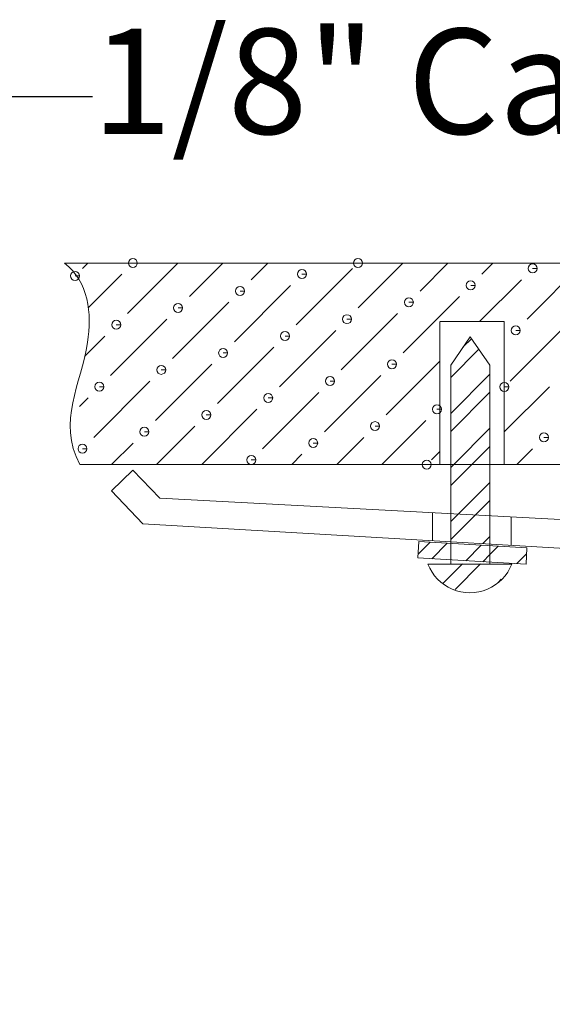
# Model space of a CAD drawing. Units: inches. Extents: x 23 to 862, y 6 to 600.
# Drawn here: x 96 to 122, y 31 to 79 of the extents above; entities that cross this region are included whole.
import ezdxf

# ---------------------------------------------------------------- set-up
doc = ezdxf.new("R2010")
doc.units = ezdxf.units.IN
doc.header["$MEASUREMENT"] = 0
doc.layers.add('尺寸標注', color=1, linetype='Continuous', lineweight=30)
doc.layers.add('細實線', color=1, linetype='Continuous', lineweight=13)
doc.styles.add('DIM', font='txt', dxfattribs={"width": 0.7})
doc.styles.get("Standard").update_dxf_attribs({"font": 'arial.ttf'})
doc.dimstyles.new('5-1', dxfattribs={"dimscale": 5, "dimtxt": 2.5, "dimasz": 1.8, "dimexe": 1.6, "dimexo": 0.625, "dimtad": 1, "dimdec": 1, "dimdsep": 46, "dimtxsty": 'DIM', "dimcen": 0, "dimdle": 3.6, "dimclrd": 1, "dimclre": 1, "dimclrt": 3, "dimadec": 1, "dimazin": 1, "dimtfac": 1, "dimtdec": 1, "dimtmove": 0, "dimatfit": 3, "dimfxl": 1, "dimtolj": 1, "dimarcsym": 0})

msp = doc.modelspace()

# ---------------------------------------------------------------- linework, layer by layer
at = {"layer": '細實線', "lineweight": 9}
for points, knots in [([(101.16317, 66.72682), (101.16317, 66.72682), (101.38134, 66.72682), (101.38134, 66.72682), (101.38134, 66.72682), (101.38134, 66.84718), (101.28352, 66.945), (101.16317, 66.945), (101.16317, 66.945), (101.04323, 66.945), (100.94499, 66.84718), (100.94499, 66.72682), (100.94499, 66.72682), (100.94499, 66.60689), (101.04323, 66.50907), (101.16317, 66.50907), (101.16317, 66.50907), (101.28352, 66.50907), (101.38134, 66.60689), (101.38134, 66.72682), (101.38134, 66.72682), (101.38134, 66.72682), (101.16317, 66.72682), (101.16317, 66.72682)], [0, 0, 0, 0, 0.14285714, 0.14285714, 0.14285714, 0.14285715, 0.28571429, 0.28571429, 0.28571429, 0.2857143, 0.42857143, 0.42857143, 0.42857143, 0.42857144, 0.57142857, 0.57142857, 0.57142857, 0.57142858, 0.71428571, 0.71428571, 0.71428571, 0.71428572, 1, 1, 1, 1]), ([(112.09442, 66.72725), (112.09442, 66.72725), (112.3126, 66.72725), (112.3126, 66.72725), (112.3126, 66.72725), (112.3126, 66.8476), (112.21478, 66.94542), (112.09442, 66.94542), (112.09442, 66.94542), (111.97449, 66.94542), (111.87625, 66.8476), (111.87625, 66.72725), (111.87625, 66.72725), (111.87625, 66.60732), (111.97449, 66.5095), (112.09442, 66.5095), (112.09442, 66.5095), (112.21478, 66.5095), (112.3126, 66.60732), (112.3126, 66.72725), (112.3126, 66.72725), (112.3126, 66.72725), (112.09442, 66.72725), (112.09442, 66.72725)], [0, 0, 0, 0, 0.14285714, 0.14285714, 0.14285714, 0.14285715, 0.28571429, 0.28571429, 0.28571429, 0.2857143, 0.42857143, 0.42857143, 0.42857143, 0.42857144, 0.57142857, 0.57142857, 0.57142857, 0.57142858, 0.71428571, 0.71428571, 0.71428571, 0.71428572, 1, 1, 1, 1]), ([(98.58505, 56.95151), (97.4827, 59.07413), (98.64799, 60.82336), (98.96526, 62.87581), (98.96526, 62.87581), (99.18344, 64.28523), (99.00056, 65.83881), (97.851, 66.72512)], [0, 0, 0, 0, 0.33333333, 0.33333333, 0.33333333, 0.33333334, 1, 1, 1, 1]), ([(120.57898, 66.46739), (120.57898, 66.46739), (120.79716, 66.46739), (120.79716, 66.46739), (120.79716, 66.46739), (120.79716, 66.58733), (120.69934, 66.68557), (120.57898, 66.68557), (120.57898, 66.68557), (120.45905, 66.68557), (120.36123, 66.58733), (120.36123, 66.46739), (120.36123, 66.46739), (120.36123, 66.34704), (120.45905, 66.24922), (120.57898, 66.24922), (120.57898, 66.24922), (120.69934, 66.24922), (120.79716, 66.34704), (120.79716, 66.46739), (120.79716, 66.46739), (120.79716, 66.46739), (120.57898, 66.46739), (120.57898, 66.46739)], [0, 0, 0, 0, 0.14285714, 0.14285714, 0.14285714, 0.14285715, 0.28571429, 0.28571429, 0.28571429, 0.2857143, 0.42857143, 0.42857143, 0.42857143, 0.42857144, 0.57142857, 0.57142857, 0.57142857, 0.57142858, 0.71428571, 0.71428571, 0.71428571, 0.71428572, 1, 1, 1, 1]), ([(98.35709, 66.10632), (98.35709, 66.10632), (98.57527, 66.10632), (98.57527, 66.10632), (98.57527, 66.10632), (98.57527, 66.22668), (98.47745, 66.3245), (98.35709, 66.3245), (98.35709, 66.3245), (98.23716, 66.3245), (98.13935, 66.22668), (98.13935, 66.10632), (98.13935, 66.10632), (98.13935, 65.98639), (98.23716, 65.88857), (98.35709, 65.88857), (98.35709, 65.88857), (98.47745, 65.88857), (98.57527, 65.98639), (98.57527, 66.10632), (98.57527, 66.10632), (98.57527, 66.10632), (98.35709, 66.10632), (98.35709, 66.10632)], [0, 0, 0, 0, 0.14285714, 0.14285714, 0.14285714, 0.14285715, 0.28571429, 0.28571429, 0.28571429, 0.2857143, 0.42857143, 0.42857143, 0.42857143, 0.42857144, 0.57142857, 0.57142857, 0.57142857, 0.57142858, 0.71428571, 0.71428571, 0.71428571, 0.71428572, 1, 1, 1, 1]), ([(109.37554, 66.19351), (109.37554, 66.19351), (109.59371, 66.19351), (109.59371, 66.19351), (109.59371, 66.19351), (109.59371, 66.31344), (109.49547, 66.41168), (109.37554, 66.41168), (109.37554, 66.41168), (109.25518, 66.41168), (109.15736, 66.31344), (109.15736, 66.19351), (109.15736, 66.19351), (109.15736, 66.07315), (109.25518, 65.97533), (109.37554, 65.97533), (109.37554, 65.97533), (109.49547, 65.97533), (109.59371, 66.07315), (109.59371, 66.19351), (109.59371, 66.19351), (109.59371, 66.19351), (109.37554, 66.19351), (109.37554, 66.19351)], [0, 0, 0, 0, 0.14285714, 0.14285714, 0.14285714, 0.14285715, 0.28571429, 0.28571429, 0.28571429, 0.2857143, 0.42857143, 0.42857143, 0.42857143, 0.42857144, 0.57142857, 0.57142857, 0.57142857, 0.57142858, 0.71428571, 0.71428571, 0.71428571, 0.71428572, 1, 1, 1, 1]), ([(106.36873, 65.37184), (106.36873, 65.37184), (106.5869, 65.37184), (106.5869, 65.37184), (106.5869, 65.37184), (106.5869, 65.49178), (106.48909, 65.59002), (106.36873, 65.59002), (106.36873, 65.59002), (106.2488, 65.59002), (106.15098, 65.49178), (106.15098, 65.37184), (106.15098, 65.37184), (106.15098, 65.25191), (106.2488, 65.15367), (106.36873, 65.15367), (106.36873, 65.15367), (106.48909, 65.15367), (106.5869, 65.25191), (106.5869, 65.37184), (106.5869, 65.37184), (106.5869, 65.37184), (106.36873, 65.37184), (106.36873, 65.37184)], [0, 0, 0, 0, 0.14285714, 0.14285714, 0.14285714, 0.14285715, 0.28571429, 0.28571429, 0.28571429, 0.2857143, 0.42857143, 0.42857143, 0.42857143, 0.42857144, 0.57142857, 0.57142857, 0.57142857, 0.57142858, 0.71428571, 0.71428571, 0.71428571, 0.71428572, 1, 1, 1, 1]), ([(117.5726, 65.64573), (117.5726, 65.64573), (117.79035, 65.64573), (117.79035, 65.64573), (117.79035, 65.64573), (117.79035, 65.76566), (117.69253, 65.86391), (117.5726, 65.86391), (117.5726, 65.86391), (117.45224, 65.86391), (117.35442, 65.76566), (117.35442, 65.64573), (117.35442, 65.64573), (117.35442, 65.5258), (117.45224, 65.42756), (117.5726, 65.42756), (117.5726, 65.42756), (117.69253, 65.42756), (117.79035, 65.5258), (117.79035, 65.64573), (117.79035, 65.64573), (117.79035, 65.64573), (117.5726, 65.64573), (117.5726, 65.64573)], [0, 0, 0, 0, 0.14285714, 0.14285714, 0.14285714, 0.14285715, 0.28571429, 0.28571429, 0.28571429, 0.2857143, 0.42857143, 0.42857143, 0.42857143, 0.42857144, 0.57142857, 0.57142857, 0.57142857, 0.57142858, 0.71428571, 0.71428571, 0.71428571, 0.71428572, 1, 1, 1, 1]), ([(114.56792, 64.8262), (114.56792, 64.8262), (114.78567, 64.8262), (114.78567, 64.8262), (114.78567, 64.8262), (114.78567, 64.94613), (114.68785, 65.04395), (114.56792, 65.04395), (114.56792, 65.04395), (114.44756, 65.04395), (114.34974, 64.94613), (114.34974, 64.8262), (114.34974, 64.8262), (114.34974, 64.70584), (114.44756, 64.60802), (114.56792, 64.60802), (114.56792, 64.60802), (114.68785, 64.60802), (114.78567, 64.70584), (114.78567, 64.8262), (114.78567, 64.8262), (114.78567, 64.8262), (114.56792, 64.8262), (114.56792, 64.8262)], [0, 0, 0, 0, 0.14285714, 0.14285714, 0.14285714, 0.14285715, 0.28571429, 0.28571429, 0.28571429, 0.2857143, 0.42857143, 0.42857143, 0.42857143, 0.42857144, 0.57142857, 0.57142857, 0.57142857, 0.57142858, 0.71428571, 0.71428571, 0.71428571, 0.71428572, 1, 1, 1, 1]), ([(103.36277, 64.55401), (103.36277, 64.55401), (103.58052, 64.55401), (103.58052, 64.55401), (103.58052, 64.55401), (103.58052, 64.67437), (103.4827, 64.77218), (103.36277, 64.77218), (103.36277, 64.77218), (103.24241, 64.77218), (103.1446, 64.67437), (103.1446, 64.55401), (103.1446, 64.55401), (103.1446, 64.43408), (103.24241, 64.33626), (103.36277, 64.33626), (103.36277, 64.33626), (103.4827, 64.33626), (103.58052, 64.43408), (103.58052, 64.55401), (103.58052, 64.55401), (103.58052, 64.55401), (103.36277, 64.55401), (103.36277, 64.55401)], [0, 0, 0, 0, 0.14285714, 0.14285714, 0.14285714, 0.14285715, 0.28571429, 0.28571429, 0.28571429, 0.2857143, 0.42857143, 0.42857143, 0.42857143, 0.42857144, 0.57142857, 0.57142857, 0.57142857, 0.57142858, 0.71428571, 0.71428571, 0.71428571, 0.71428572, 1, 1, 1, 1]), ([(111.56111, 64.00623), (111.56111, 64.00623), (111.77886, 64.00623), (111.77886, 64.00623), (111.77886, 64.00623), (111.77886, 64.12659), (111.68104, 64.22441), (111.56111, 64.22441), (111.56111, 64.22441), (111.44075, 64.22441), (111.34293, 64.12659), (111.34293, 64.00623), (111.34293, 64.00623), (111.34293, 63.8863), (111.44075, 63.78849), (111.56111, 63.78849), (111.56111, 63.78849), (111.68104, 63.78849), (111.77886, 63.8863), (111.77886, 64.00623), (111.77886, 64.00623), (111.77886, 64.00623), (111.56111, 64.00623), (111.56111, 64.00623)], [0, 0, 0, 0, 0.14285714, 0.14285714, 0.14285714, 0.14285715, 0.28571429, 0.28571429, 0.28571429, 0.2857143, 0.42857143, 0.42857143, 0.42857143, 0.42857144, 0.57142857, 0.57142857, 0.57142857, 0.57142858, 0.71428571, 0.71428571, 0.71428571, 0.71428572, 1, 1, 1, 1]), ([(100.35724, 63.73447), (100.35724, 63.73447), (100.57541, 63.73447), (100.57541, 63.73447), (100.57541, 63.73447), (100.57541, 63.85483), (100.4776, 63.95265), (100.35724, 63.95265), (100.35724, 63.95265), (100.23731, 63.95265), (100.13949, 63.85483), (100.13949, 63.73447), (100.13949, 63.73447), (100.13949, 63.61454), (100.23731, 63.51672), (100.35724, 63.51672), (100.35724, 63.51672), (100.4776, 63.51672), (100.57541, 63.61454), (100.57541, 63.73447), (100.57541, 63.73447), (100.57541, 63.73447), (100.35724, 63.73447), (100.35724, 63.73447)], [0, 0, 0, 0, 0.14285714, 0.14285714, 0.14285714, 0.14285715, 0.28571429, 0.28571429, 0.28571429, 0.2857143, 0.42857143, 0.42857143, 0.42857143, 0.42857144, 0.57142857, 0.57142857, 0.57142857, 0.57142858, 0.71428571, 0.71428571, 0.71428571, 0.71428572, 1, 1, 1, 1]), ([(119.20444, 56.95151), (119.20444, 56.95151), (119.20444, 63.88588), (119.20444, 63.88588), (119.20444, 63.88588), (116.07387, 63.88588), (116.07387, 63.88588)], [0, 0, 0, 0, 1, 1, 1, 2, 2, 2, 2]), ([(119.75944, 63.46059), (119.75944, 63.46059), (119.97762, 63.46059), (119.97762, 63.46059), (119.97762, 63.46059), (119.97762, 63.58094), (119.8798, 63.67876), (119.75944, 63.67876), (119.75944, 63.67876), (119.63951, 63.67876), (119.5417, 63.58094), (119.5417, 63.46059), (119.5417, 63.46059), (119.5417, 63.34065), (119.63951, 63.24284), (119.75944, 63.24284), (119.75944, 63.24284), (119.8798, 63.24284), (119.97762, 63.34065), (119.97762, 63.46059), (119.97762, 63.46059), (119.97762, 63.46059), (119.75944, 63.46059), (119.75944, 63.46059)], [0, 0, 0, 0, 0.14285714, 0.14285714, 0.14285714, 0.14285715, 0.28571429, 0.28571429, 0.28571429, 0.2857143, 0.42857143, 0.42857143, 0.42857143, 0.42857144, 0.57142857, 0.57142857, 0.57142857, 0.57142858, 0.71428571, 0.71428571, 0.71428571, 0.71428572, 1, 1, 1, 1]), ([(108.5543, 63.1867), (108.5543, 63.1867), (108.77247, 63.1867), (108.77247, 63.1867), (108.77247, 63.1867), (108.77247, 63.30706), (108.67466, 63.40487), (108.5543, 63.40487), (108.5543, 63.40487), (108.43437, 63.40487), (108.33655, 63.30706), (108.33655, 63.1867), (108.33655, 63.1867), (108.33655, 63.06677), (108.43437, 62.96895), (108.5543, 62.96895), (108.5543, 62.96895), (108.67466, 62.96895), (108.77247, 63.06677), (108.77247, 63.1867), (108.77247, 63.1867), (108.77247, 63.1867), (108.5543, 63.1867), (108.5543, 63.1867)], [0, 0, 0, 0, 0.14285714, 0.14285714, 0.14285714, 0.14285715, 0.28571429, 0.28571429, 0.28571429, 0.2857143, 0.42857143, 0.42857143, 0.42857143, 0.42857144, 0.57142857, 0.57142857, 0.57142857, 0.57142858, 0.71428571, 0.71428571, 0.71428571, 0.71428572, 1, 1, 1, 1]), ([(117.54028, 63.14417), (117.54028, 63.14417), (116.60208, 61.77899), (116.60208, 61.77899), (116.60208, 61.77899), (116.60208, 52.12615), (116.60208, 52.12615)], [0, 0, 0, 0, 1, 1, 1, 2, 2, 2, 2]), ([(117.5424, 63.14289), (117.5424, 63.14289), (118.50484, 61.77728), (118.50484, 61.77728), (118.50484, 61.77728), (118.50484, 52.12403), (118.50484, 52.12403)], [0, 0, 0, 0, 1, 1, 1, 2, 2, 2, 2]), ([(105.54919, 62.36716), (105.54919, 62.36716), (105.76737, 62.36716), (105.76737, 62.36716), (105.76737, 62.36716), (105.76737, 62.48709), (105.66913, 62.58534), (105.54919, 62.58534), (105.54919, 62.58534), (105.42884, 62.58534), (105.33102, 62.48709), (105.33102, 62.36716), (105.33102, 62.36716), (105.33102, 62.24681), (105.42884, 62.14899), (105.54919, 62.14899), (105.54919, 62.14899), (105.66913, 62.14899), (105.76737, 62.24681), (105.76737, 62.36716), (105.76737, 62.36716), (105.76737, 62.36716), (105.54919, 62.36716), (105.54919, 62.36716)], [0, 0, 0, 0, 0.14285714, 0.14285714, 0.14285714, 0.14285715, 0.28571429, 0.28571429, 0.28571429, 0.2857143, 0.42857143, 0.42857143, 0.42857143, 0.42857144, 0.57142857, 0.57142857, 0.57142857, 0.57142858, 0.71428571, 0.71428571, 0.71428571, 0.71428572, 1, 1, 1, 1]), ([(102.54281, 61.54763), (102.54281, 61.54763), (102.76098, 61.54763), (102.76098, 61.54763), (102.76098, 61.54763), (102.76098, 61.66756), (102.66317, 61.76538), (102.54281, 61.76538), (102.54281, 61.76538), (102.42288, 61.76538), (102.32506, 61.66756), (102.32506, 61.54763), (102.32506, 61.54763), (102.32506, 61.42727), (102.42288, 61.32945), (102.54281, 61.32945), (102.54281, 61.32945), (102.66317, 61.32945), (102.76098, 61.42727), (102.76098, 61.54763), (102.76098, 61.54763), (102.76098, 61.54763), (102.54281, 61.54763), (102.54281, 61.54763)], [0, 0, 0, 0, 0.14285714, 0.14285714, 0.14285714, 0.14285715, 0.28571429, 0.28571429, 0.28571429, 0.2857143, 0.42857143, 0.42857143, 0.42857143, 0.42857144, 0.57142857, 0.57142857, 0.57142857, 0.57142858, 0.71428571, 0.71428571, 0.71428571, 0.71428572, 1, 1, 1, 1]), ([(113.74796, 61.82151), (113.74796, 61.82151), (113.96613, 61.82151), (113.96613, 61.82151), (113.96613, 61.82151), (113.96613, 61.94145), (113.86831, 62.03926), (113.74796, 62.03926), (113.74796, 62.03926), (113.62802, 62.03926), (113.53021, 61.94145), (113.53021, 61.82151), (113.53021, 61.82151), (113.53021, 61.70116), (113.62802, 61.60334), (113.74796, 61.60334), (113.74796, 61.60334), (113.86831, 61.60334), (113.96613, 61.70116), (113.96613, 61.82151), (113.96613, 61.82151), (113.96613, 61.82151), (113.74796, 61.82151), (113.74796, 61.82151)], [0, 0, 0, 0, 0.14285714, 0.14285714, 0.14285714, 0.14285715, 0.28571429, 0.28571429, 0.28571429, 0.2857143, 0.42857143, 0.42857143, 0.42857143, 0.42857144, 0.57142857, 0.57142857, 0.57142857, 0.57142858, 0.71428571, 0.71428571, 0.71428571, 0.71428572, 1, 1, 1, 1]), ([(110.74157, 60.99985), (110.74157, 60.99985), (110.95932, 60.99985), (110.95932, 60.99985), (110.95932, 60.99985), (110.95932, 61.11978), (110.8615, 61.2176), (110.74157, 61.2176), (110.74157, 61.2176), (110.62121, 61.2176), (110.5234, 61.11978), (110.5234, 60.99985), (110.5234, 60.99985), (110.5234, 60.87949), (110.62121, 60.78168), (110.74157, 60.78168), (110.74157, 60.78168), (110.8615, 60.78168), (110.95932, 60.87949), (110.95932, 60.99985), (110.95932, 60.99985), (110.95932, 60.99985), (110.74157, 60.99985), (110.74157, 60.99985)], [0, 0, 0, 0, 0.14285714, 0.14285714, 0.14285714, 0.14285715, 0.28571429, 0.28571429, 0.28571429, 0.2857143, 0.42857143, 0.42857143, 0.42857143, 0.42857144, 0.57142857, 0.57142857, 0.57142857, 0.57142858, 0.71428571, 0.71428571, 0.71428571, 0.71428572, 1, 1, 1, 1]), ([(99.53643, 60.72767), (99.53643, 60.72767), (99.75418, 60.72767), (99.75418, 60.72767), (99.75418, 60.72767), (99.75418, 60.84802), (99.65636, 60.94584), (99.53643, 60.94584), (99.53643, 60.94584), (99.41607, 60.94584), (99.31825, 60.84802), (99.31825, 60.72767), (99.31825, 60.72767), (99.31825, 60.60773), (99.41607, 60.50992), (99.53643, 60.50992), (99.53643, 60.50992), (99.65636, 60.50992), (99.75418, 60.60773), (99.75418, 60.72767), (99.75418, 60.72767), (99.75418, 60.72767), (99.53643, 60.72767), (99.53643, 60.72767)], [0, 0, 0, 0, 0.14285714, 0.14285714, 0.14285714, 0.14285715, 0.28571429, 0.28571429, 0.28571429, 0.2857143, 0.42857143, 0.42857143, 0.42857143, 0.42857144, 0.57142857, 0.57142857, 0.57142857, 0.57142858, 0.71428571, 0.71428571, 0.71428571, 0.71428572, 1, 1, 1, 1]), ([(119.20487, 60.71873), (119.20487, 60.71873), (119.42304, 60.71873), (119.42304, 60.71873), (119.42304, 60.71873), (119.42304, 60.83909), (119.3248, 60.93691), (119.20487, 60.93691), (119.20487, 60.93691), (119.08451, 60.93691), (118.98669, 60.83909), (118.98669, 60.71873), (118.98669, 60.71873), (118.98669, 60.5988), (119.08451, 60.50099), (119.20487, 60.50099), (119.20487, 60.50099), (119.3248, 60.50099), (119.42304, 60.5988), (119.42304, 60.71873), (119.42304, 60.71873), (119.42304, 60.71873), (119.20487, 60.71873), (119.20487, 60.71873)], [0, 0, 0, 0, 0.14285714, 0.14285714, 0.14285714, 0.14285715, 0.28571429, 0.28571429, 0.28571429, 0.2857143, 0.42857143, 0.42857143, 0.42857143, 0.42857144, 0.57142857, 0.57142857, 0.57142857, 0.57142858, 0.71428571, 0.71428571, 0.71428571, 0.71428572, 1, 1, 1, 1]), ([(107.73604, 60.18202), (107.73604, 60.18202), (107.95421, 60.18202), (107.95421, 60.18202), (107.95421, 60.18202), (107.95421, 60.30237), (107.8564, 60.40019), (107.73604, 60.40019), (107.73604, 60.40019), (107.61611, 60.40019), (107.51829, 60.30237), (107.51829, 60.18202), (107.51829, 60.18202), (107.51829, 60.06208), (107.61611, 59.96384), (107.73604, 59.96384), (107.73604, 59.96384), (107.8564, 59.96384), (107.95421, 60.06208), (107.95421, 60.18202), (107.95421, 60.18202), (107.95421, 60.18202), (107.73604, 60.18202), (107.73604, 60.18202)], [0, 0, 0, 0, 0.14285714, 0.14285714, 0.14285714, 0.14285715, 0.28571429, 0.28571429, 0.28571429, 0.2857143, 0.42857143, 0.42857143, 0.42857143, 0.42857144, 0.57142857, 0.57142857, 0.57142857, 0.57142858, 0.71428571, 0.71428571, 0.71428571, 0.71428572, 1, 1, 1, 1]), ([(115.9331, 59.63424), (115.9331, 59.63424), (116.15128, 59.63424), (116.15128, 59.63424), (116.15128, 59.63424), (116.15128, 59.7546), (116.05346, 59.85242), (115.9331, 59.85242), (115.9331, 59.85242), (115.81317, 59.85242), (115.71535, 59.7546), (115.71535, 59.63424), (115.71535, 59.63424), (115.71535, 59.51431), (115.81317, 59.41649), (115.9331, 59.41649), (115.9331, 59.41649), (116.05346, 59.41649), (116.15128, 59.51431), (116.15128, 59.63424), (116.15128, 59.63424), (116.15128, 59.63424), (115.9331, 59.63424), (115.9331, 59.63424)], [0, 0, 0, 0, 0.14285714, 0.14285714, 0.14285714, 0.14285715, 0.28571429, 0.28571429, 0.28571429, 0.2857143, 0.42857143, 0.42857143, 0.42857143, 0.42857144, 0.57142857, 0.57142857, 0.57142857, 0.57142858, 0.71428571, 0.71428571, 0.71428571, 0.71428572, 1, 1, 1, 1]), ([(104.72966, 59.36035), (104.72966, 59.36035), (104.94741, 59.36035), (104.94741, 59.36035), (104.94741, 59.36035), (104.94741, 59.48071), (104.84959, 59.57853), (104.72966, 59.57853), (104.72966, 59.57853), (104.6093, 59.57853), (104.51148, 59.48071), (104.51148, 59.36035), (104.51148, 59.36035), (104.51148, 59.24042), (104.6093, 59.14261), (104.72966, 59.14261), (104.72966, 59.14261), (104.84959, 59.14261), (104.94741, 59.24042), (104.94741, 59.36035), (104.94741, 59.36035), (104.94741, 59.36035), (104.72966, 59.36035), (104.72966, 59.36035)], [0, 0, 0, 0, 0.14285714, 0.14285714, 0.14285714, 0.14285715, 0.28571429, 0.28571429, 0.28571429, 0.2857143, 0.42857143, 0.42857143, 0.42857143, 0.42857144, 0.57142857, 0.57142857, 0.57142857, 0.57142858, 0.71428571, 0.71428571, 0.71428571, 0.71428572, 1, 1, 1, 1]), ([(112.92629, 58.81471), (112.92629, 58.81471), (113.14447, 58.81471), (113.14447, 58.81471), (113.14447, 58.81471), (113.14447, 58.93464), (113.04665, 59.03288), (112.92629, 59.03288), (112.92629, 59.03288), (112.80636, 59.03288), (112.70854, 58.93464), (112.70854, 58.81471), (112.70854, 58.81471), (112.70854, 58.69435), (112.80636, 58.59653), (112.92629, 58.59653), (112.92629, 58.59653), (113.04665, 58.59653), (113.14447, 58.69435), (113.14447, 58.81471), (113.14447, 58.81471), (113.14447, 58.81471), (112.92629, 58.81471), (112.92629, 58.81471)], [0, 0, 0, 0, 0.14285714, 0.14285714, 0.14285714, 0.14285715, 0.28571429, 0.28571429, 0.28571429, 0.2857143, 0.42857143, 0.42857143, 0.42857143, 0.42857144, 0.57142857, 0.57142857, 0.57142857, 0.57142858, 0.71428571, 0.71428571, 0.71428571, 0.71428572, 1, 1, 1, 1]), ([(101.72285, 58.54082), (101.72285, 58.54082), (101.94102, 58.54082), (101.94102, 58.54082), (101.94102, 58.54082), (101.94102, 58.66075), (101.84278, 58.75899), (101.72285, 58.75899), (101.72285, 58.75899), (101.60249, 58.75899), (101.50467, 58.66075), (101.50467, 58.54082), (101.50467, 58.54082), (101.50467, 58.42046), (101.60249, 58.32264), (101.72285, 58.32264), (101.72285, 58.32264), (101.84278, 58.32264), (101.94102, 58.42046), (101.94102, 58.54082), (101.94102, 58.54082), (101.94102, 58.54082), (101.72285, 58.54082), (101.72285, 58.54082)], [0, 0, 0, 0, 0.14285714, 0.14285714, 0.14285714, 0.14285715, 0.28571429, 0.28571429, 0.28571429, 0.2857143, 0.42857143, 0.42857143, 0.42857143, 0.42857144, 0.57142857, 0.57142857, 0.57142857, 0.57142858, 0.71428571, 0.71428571, 0.71428571, 0.71428572, 1, 1, 1, 1]), ([(121.12676, 58.26906), (121.12676, 58.26906), (121.34493, 58.26906), (121.34493, 58.26906), (121.34493, 58.26906), (121.34493, 58.38899), (121.24711, 58.48681), (121.12676, 58.48681), (121.12676, 58.48681), (121.00682, 58.48681), (120.90901, 58.38899), (120.90901, 58.26906), (120.90901, 58.26906), (120.90901, 58.1487), (121.00682, 58.05088), (121.12676, 58.05088), (121.12676, 58.05088), (121.24711, 58.05088), (121.34493, 58.1487), (121.34493, 58.26906), (121.34493, 58.26906), (121.34493, 58.26906), (121.12676, 58.26906), (121.12676, 58.26906)], [0, 0, 0, 0, 0.14285714, 0.14285714, 0.14285714, 0.14285715, 0.28571429, 0.28571429, 0.28571429, 0.2857143, 0.42857143, 0.42857143, 0.42857143, 0.42857144, 0.57142857, 0.57142857, 0.57142857, 0.57142858, 0.71428571, 0.71428571, 0.71428571, 0.71428572, 1, 1, 1, 1]), ([(98.71817, 57.72128), (98.71817, 57.72128), (98.93592, 57.72128), (98.93592, 57.72128), (98.93592, 57.72128), (98.93592, 57.84121), (98.8381, 57.93903), (98.71817, 57.93903), (98.71817, 57.93903), (98.59781, 57.93903), (98.49999, 57.84121), (98.49999, 57.72128), (98.49999, 57.72128), (98.49999, 57.60093), (98.59781, 57.50311), (98.71817, 57.50311), (98.71817, 57.50311), (98.8381, 57.50311), (98.93592, 57.60093), (98.93592, 57.72128), (98.93592, 57.72128), (98.93592, 57.72128), (98.71817, 57.72128), (98.71817, 57.72128)], [0, 0, 0, 0, 0.14285714, 0.14285714, 0.14285714, 0.14285715, 0.28571429, 0.28571429, 0.28571429, 0.2857143, 0.42857143, 0.42857143, 0.42857143, 0.42857144, 0.57142857, 0.57142857, 0.57142857, 0.57142858, 0.71428571, 0.71428571, 0.71428571, 0.71428572, 1, 1, 1, 1]), ([(109.92161, 57.99517), (109.92161, 57.99517), (110.13979, 57.99517), (110.13979, 57.99517), (110.13979, 57.99517), (110.13979, 58.1151), (110.04197, 58.21292), (109.92161, 58.21292), (109.92161, 58.21292), (109.80168, 58.21292), (109.70386, 58.1151), (109.70386, 57.99517), (109.70386, 57.99517), (109.70386, 57.87481), (109.80168, 57.777), (109.92161, 57.777), (109.92161, 57.777), (110.04197, 57.777), (110.13979, 57.87481), (110.13979, 57.99517), (110.13979, 57.99517), (110.13979, 57.99517), (109.92161, 57.99517), (109.92161, 57.99517)], [0, 0, 0, 0, 0.14285714, 0.14285714, 0.14285714, 0.14285715, 0.28571429, 0.28571429, 0.28571429, 0.2857143, 0.42857143, 0.42857143, 0.42857143, 0.42857144, 0.57142857, 0.57142857, 0.57142857, 0.57142858, 0.71428571, 0.71428571, 0.71428571, 0.71428572, 1, 1, 1, 1]), ([(116.60421, 55.93166), (116.60421, 55.93166), (117.62448, 56.95321), (117.62448, 56.95321), (117.62448, 56.95321), (118.50484, 57.83398), (118.50484, 57.83398)], [0, 0, 0, 0, 1, 1, 1, 2, 2, 2, 2]), ([(106.91523, 57.17521), (106.91523, 57.17521), (107.13298, 57.17521), (107.13298, 57.17521), (107.13298, 57.17521), (107.13298, 57.29557), (107.03516, 57.39338), (106.91523, 57.39338), (106.91523, 57.39338), (106.79487, 57.39338), (106.69705, 57.29557), (106.69705, 57.17521), (106.69705, 57.17521), (106.69705, 57.05528), (106.79487, 56.95746), (106.91523, 56.95746), (106.91523, 56.95746), (107.03516, 56.95746), (107.13298, 57.05528), (107.13298, 57.17521), (107.13298, 57.17521), (107.13298, 57.17521), (106.91523, 57.17521), (106.91523, 57.17521)], [0, 0, 0, 0, 0.14285714, 0.14285714, 0.14285714, 0.14285715, 0.28571429, 0.28571429, 0.28571429, 0.2857143, 0.42857143, 0.42857143, 0.42857143, 0.42857144, 0.57142857, 0.57142857, 0.57142857, 0.57142858, 0.71428571, 0.71428571, 0.71428571, 0.71428572, 1, 1, 1, 1]), ([(98.58292, 56.95151), (98.58292, 56.95151), (143.51068, 56.95151), (143.51068, 56.95151), (141.80313, 55.54592), (140.6642, 53.56789), (140.30653, 51.38657)], [0, 0, 0, 0, 1, 1, 1, 2, 2, 2, 2]), ([(115.43764, 56.95193), (115.43764, 56.95193), (115.65581, 56.95193), (115.65581, 56.95193), (115.65581, 56.95193), (115.65581, 57.07186), (115.55799, 57.17011), (115.43764, 57.17011), (115.43764, 57.17011), (115.3177, 57.17011), (115.21989, 57.07186), (115.21989, 56.95193), (115.21989, 56.95193), (115.21989, 56.832), (115.3177, 56.73376), (115.43764, 56.73376), (115.43764, 56.73376), (115.55799, 56.73376), (115.65581, 56.832), (115.65581, 56.95193), (115.65581, 56.95193), (115.65581, 56.95193), (115.43764, 56.95193), (115.43764, 56.95193)], [0, 0, 0, 0, 0.14285714, 0.14285714, 0.14285714, 0.14285715, 0.28571429, 0.28571429, 0.28571429, 0.2857143, 0.42857143, 0.42857143, 0.42857143, 0.42857144, 0.57142857, 0.57142857, 0.57142857, 0.57142858, 0.71428571, 0.71428571, 0.71428571, 0.71428572, 1, 1, 1, 1]), ([(101.16827, 56.67932), (101.16827, 56.67932), (102.46881, 55.32774), (102.46881, 55.32774), (102.46881, 55.32774), (133.16845, 53.68314), (133.16845, 53.68314), (133.16845, 53.68314), (134.47112, 54.93733), (134.47112, 54.93733), (134.47112, 54.93733), (135.52626, 53.8405), (135.52626, 53.8405)], [0, 0, 0, 0, 1, 1, 1, 2, 2, 2, 3, 3, 3, 4, 4, 4, 4]), ([(116.60421, 54.18414), (116.60421, 54.18414), (116.97379, 54.55371), (116.97379, 54.55371), (116.97379, 54.55371), (118.50696, 56.08476), (118.50696, 56.08476)], [0, 0, 0, 0, 1, 1, 1, 2, 2, 2, 2]), ([(135.52456, 53.8405), (135.52456, 53.8405), (133.82042, 52.201), (133.82042, 52.201), (133.82042, 52.201), (101.65608, 54.07356), (101.65608, 54.07356), (101.65608, 54.07356), (100.1195, 55.66968), (100.1195, 55.66968)], [0, 0, 0, 0, 1, 1, 1, 2, 2, 2, 3, 3, 3, 3]), ([(116.60421, 53.30846), (116.60421, 53.30846), (117.80396, 54.50821), (117.80396, 54.50821), (117.80396, 54.50821), (118.50696, 55.21121), (118.50696, 55.21121)], [0, 0, 0, 0, 1, 1, 1, 2, 2, 2, 2]), ([(120.30467, 52.90699), (120.30467, 52.90699), (115.0502, 53.21277), (115.0502, 53.21277), (115.0502, 53.21277), (115.00469, 52.41705), (115.00469, 52.41705)], [0, 0, 0, 0, 1, 1, 1, 2, 2, 2, 2]), ([(120.30297, 52.90699), (120.30297, 52.90699), (120.25789, 52.11212), (120.25789, 52.11212), (120.25789, 52.11212), (115.00299, 52.41705), (115.00299, 52.41705)], [0, 0, 0, 0, 1, 1, 1, 2, 2, 2, 2]), ([(119.56509, 52.12403), (119.35414, 51.57115), (118.92715, 51.12842), (118.38278, 50.89791), (118.38278, 50.89791), (117.83713, 50.66825), (117.22301, 50.66825), (116.67906, 50.89791), (116.67906, 50.89791), (116.13469, 51.12842), (115.70557, 51.57115), (115.49463, 52.12403), (115.49463, 52.12403), (119.56509, 52.12403), (119.56509, 52.12403)], [0, 0, 0, 0, 0.49999999, 0.5, 0.5, 0.5, 0.74999999, 0.75, 0.75, 0.75, 1, 1, 1, 2, 2, 2, 2])]:
    msp.add_open_spline(points, degree=3, knots=knots, dxfattribs=at)
for points in [[(141.87799, 66.72512), (141.87799, 66.72512), (97.84887, 66.72512), (97.84887, 66.72512)], [(98.71774, 66.46697), (98.71774, 66.46697), (98.97759, 66.7264), (98.97759, 66.7264)], [(100.90246, 64.2797), (100.90246, 64.2797), (103.34959, 66.7264), (103.34959, 66.7264)], [(103.90927, 65.09966), (103.90927, 65.09966), (105.53473, 66.7264), (105.53473, 66.7264)], [(106.91438, 65.91919), (106.91438, 65.91919), (107.72201, 66.7264), (107.72201, 66.7264)], [(109.10165, 63.73405), (109.10165, 63.73405), (111.83457, 66.46697), (111.83457, 66.46697)], [(112.10761, 64.55358), (112.10761, 64.55358), (114.28084, 66.72682), (114.28084, 66.72682)], [(115.11314, 65.37142), (115.11314, 65.37142), (116.46599, 66.72682), (116.46599, 66.72682)], [(118.11952, 66.19308), (118.11952, 66.19308), (118.65326, 66.72682), (118.65326, 66.72682)], [(120.30637, 64.00581), (120.30637, 64.00581), (123.02526, 66.72682), (123.02526, 66.72682)], [(98.99673, 64.55869), (98.99673, 64.55869), (100.62943, 66.19308), (100.62943, 66.19308)], [(106.09484, 62.91239), (106.09484, 62.91239), (108.82776, 65.64531), (108.82776, 65.64531)], [(117.99916, 63.88715), (117.99916, 63.88715), (120.03291, 65.91919), (120.03291, 65.91919)], [(114.29318, 62.36674), (114.29318, 62.36674), (117.0261, 65.09966), (117.0261, 65.09966)], [(103.08973, 62.09455), (103.08973, 62.09455), (105.82266, 64.82577), (105.82266, 64.82577)], [(111.2868, 61.5472), (111.2868, 61.5472), (114.02099, 64.2797), (114.02099, 64.2797)], [(100.08293, 61.27331), (100.08293, 61.27331), (102.81585, 64.00581), (102.81585, 64.00581)], [(116.07387, 63.88375), (116.07387, 63.88375), (116.07387, 56.9498), (116.07387, 56.9498)], [(119.48513, 60.99943), (119.48513, 60.99943), (122.21805, 63.73405), (122.21805, 63.73405)], [(98.81343, 62.19067), (98.81343, 62.19067), (99.80946, 63.18627), (99.80946, 63.18627)], [(108.28126, 60.72724), (108.28126, 60.72724), (111.01418, 63.46016), (111.01418, 63.46016)], [(105.27531, 59.9077), (105.27531, 59.9077), (108.00823, 62.64062), (108.00823, 62.64062)], [(117.2077, 62.65764), (117.2077, 62.65764), (117.60492, 63.05571), (117.60492, 63.05571)], [(119.20444, 62.90558), (119.20444, 62.90558), (119.21337, 62.91239), (119.21337, 62.91239)], [(116.60421, 61.17932), (116.60421, 61.17932), (117.96812, 62.54281), (117.96812, 62.54281)], [(102.2685, 59.08817), (102.2685, 59.08817), (105.00269, 61.82066), (105.00269, 61.82066)], [(113.47364, 59.35993), (113.47364, 59.35993), (116.07387, 61.96229), (116.07387, 61.96229)], [(110.46683, 58.54039), (110.46683, 58.54039), (113.19975, 61.27331), (113.19975, 61.27331)], [(116.60421, 59.4318), (116.60421, 59.4318), (118.50484, 61.33243), (118.50484, 61.33243)], [(99.26339, 58.26821), (99.26339, 58.26821), (101.99631, 60.99943), (101.99631, 60.99943)], [(119.20444, 58.53316), (119.20444, 58.53316), (121.39852, 60.72724), (121.39852, 60.72724)], [(107.46173, 57.72086), (107.46173, 57.72086), (110.19465, 60.45335), (110.19465, 60.45335)], [(116.60421, 58.55613), (116.60421, 58.55613), (118.50484, 60.45676), (118.50484, 60.45676)], [(98.57718, 59.76906), (98.57718, 59.76906), (98.9895, 60.18159), (98.9895, 60.18159)], [(104.50595, 56.95151), (104.50595, 56.95151), (107.18826, 59.63382), (107.18826, 59.63382)], [(102.31911, 56.95151), (102.31911, 56.95151), (104.18188, 58.81428), (104.18188, 58.81428)], [(113.25036, 56.95151), (113.25036, 56.95151), (115.38703, 59.08817), (115.38703, 59.08817)], [(116.74881, 56.95321), (116.74881, 56.95321), (118.50484, 58.70923), (118.50484, 58.70923)], [(100.13396, 56.95151), (100.13396, 56.95151), (101.17635, 57.99432), (101.17635, 57.99432)], [(111.06522, 56.95151), (111.06522, 56.95151), (112.38022, 58.26821), (112.38022, 58.26821)], [(108.87837, 56.95151), (108.87837, 56.95151), (109.37511, 57.44867), (109.37511, 57.44867)], [(115.66049, 57.17478), (115.66049, 57.17478), (116.07387, 57.58944), (116.07387, 57.58944)], [(119.80963, 56.95151), (119.80963, 56.95151), (120.57856, 57.72086), (120.57856, 57.72086)], [(116.60421, 56.80691), (116.60421, 56.80691), (116.75051, 56.95321), (116.75051, 56.95321)], [(101.16955, 56.67762), (101.16955, 56.67762), (100.12163, 55.66798), (100.12163, 55.66798)], [(115.7162, 54.61793), (115.7162, 54.61793), (115.7162, 53.25402), (115.7162, 53.25402)], [(119.54255, 54.41379), (119.54255, 54.41379), (119.54255, 53.03245), (119.54255, 53.03245)], [(115.01532, 52.59525), (115.01532, 52.59525), (115.60307, 53.183), (115.60307, 53.183)], [(115.67622, 52.38048), (115.67622, 52.38048), (116.42942, 53.13579), (116.42942, 53.13579)], [(117.32976, 52.28649), (117.32976, 52.28649), (118.08295, 53.0401), (118.08295, 53.0401)], [(118.1578, 53.11453), (118.1578, 53.11453), (118.50696, 53.46157), (118.50696, 53.46157)], [(118.1561, 52.23758), (118.1561, 52.23758), (118.50696, 52.58802), (118.50696, 52.58802)], [(118.50484, 52.58802), (118.50484, 52.58802), (118.90759, 52.99119), (118.90759, 52.99119)], [(119.80793, 52.14189), (119.80793, 52.14189), (120.28766, 52.62119), (120.28766, 52.62119)], [(116.23761, 51.19477), (116.23761, 51.19477), (117.169, 52.12615), (117.169, 52.12615)], [(116.81175, 50.89451), (116.81175, 50.89451), (118.04467, 52.12615), (118.04467, 52.12615)], [(118.90078, 51.23474), (118.90078, 51.23474), (119.05048, 51.38487), (119.05048, 51.38487)]]:
    msp.add_open_spline(points, degree=3, dxfattribs=at)

# ---------------------------------------------------------------- texts
at = {"layer": '細實線', "lineweight": 9, "insert": (99.18464, 78.10162), "char_height": 5.1034934, "attachment_point": 1}
msp.add_mtext_dynamic_manual_height_columns('{\\fTahoma|b0|i0|c163|p34;1/\\fTahoma|b0|i0|c0|p34;8\\fTahoma|b0|i0|c163|p34;" Cacher}', width=46.9533637, gutter_width=1, heights=[0], dxfattribs=at)

# ---------------------------------------------------------------- leaders
at = {"layer": '尺寸標注', "lineweight": 9}
msp.add_leader([(74.2999, 19.54077), (93.1983, 74.81788), (99.1983, 74.81788)], dimstyle='5-1', dxfattribs=at)

doc.saveas('drawing.dxf')
